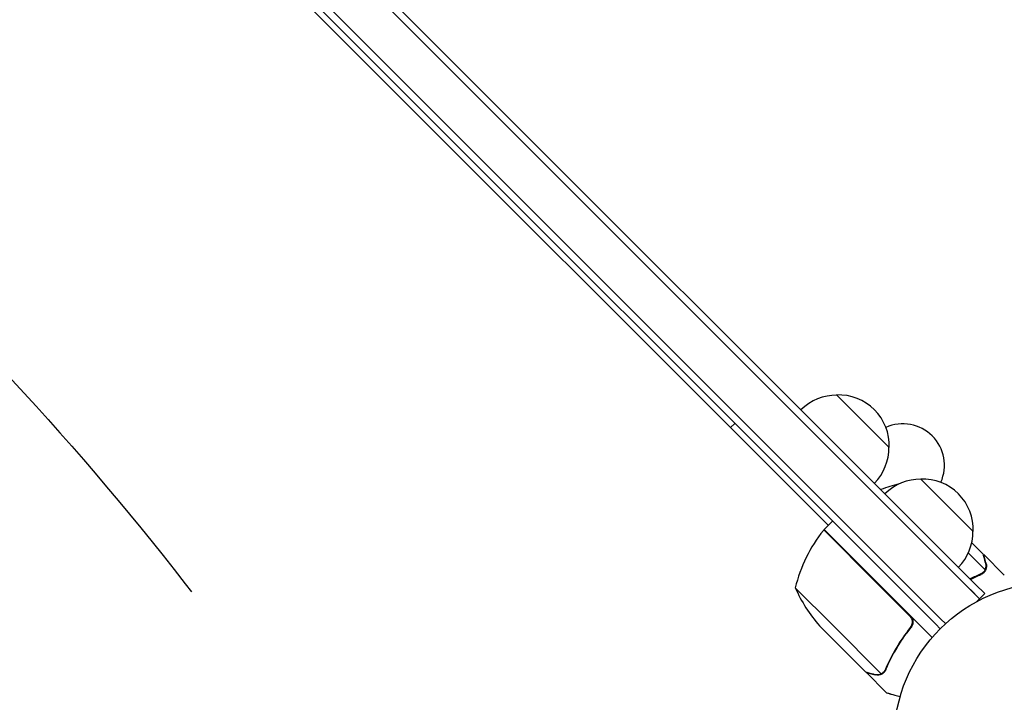
# Model space of a CAD drawing. Units: millimetres. Extents: x -3394 to 3086, y -3310 to 2646.
# Drawn here: x -347 to -16, y 13 to 243 of the extents above; entities that cross this region are included whole.
import ezdxf

# ---------------------------------------------------------------- set-up
doc = ezdxf.new("R2010")
doc.units = ezdxf.units.MM
doc.header["$LTSCALE"] = 20
doc.linetypes.add('HIDDEN', pattern=[9.524999999999999, 6.35, -3.175])
for name, color, linetype in [('2d', 230, 'Continuous'), ('AS-Free_Space', 31, 'HIDDEN'), ('AS-Free_Space_Hatch', 31, 'HIDDEN')]:
    doc.layers.add(name, color=color, linetype=linetype)

msp = doc.modelspace()

# ---------------------------------------------------------------- hatches: boundary and pattern name
at = {"layer": 'AS-Free_Space_Hatch'}
h = msp.add_hatch(dxfattribs=at)
h.set_pattern_fill('ANSI31', color=256, scale=100)
h.set_pattern_definition([(315, (-82.00000673439581, -559.9999991614231), (224.5064030267289, 224.5064030267288), [])])
edge = h.paths.add_edge_path()
edge.add_line((-82.00000673439581, -559.9999991614231), (-82.00000673439581, -1809.999999161422))
edge.add_arc((-1082.000006734396, -1809.999999161422), 1000, -90, 0, ccw=False)
edge.add_arc((-1082.000006734396, -1809.999999161422), 1000, 180, 270, ccw=False)
edge.add_line((-2082.000006734396, -1809.999999161422), (-2082.000006734396, -559.9999991614229))
edge.add_arc((-1082.000006734396, -559.9999991614227), 999.9999999999998, 90, 180, ccw=False)
edge.add_arc((-1082.000006734396, -559.9999991614229), 999.9999999999999, 0, 90, ccw=False)

# ---------------------------------------------------------------- linework, layer by layer
at = {"layer": '2d'}
for p, q in [((-312.0321065604429, 335.3666303395997), (-24.25373625932423, 47.58826003848088)), ((-25.558490303253, 52.42854798834236), (-310.2690783575937, 337.1391360426834)), ((-321.9056270358055, 325.4411609417391), (-37.22575219283073, 40.76128609876406)), ((-325.0794315655444, 322.2510571114866), (-75.13006916572704, 72.30169471166846)), ((-323.6688545639377, 323.6688545639386), (-38.99351914579717, 38.99351914579779)), ((-72.33699738036368, 116.1776178139286), (-54.65932784999274, 98.49994828355761)), ((-106.6317026029465, 106.6317026029459), (-108.0458898299755, 105.2175153759169)), ((-51.25301930688488, 86.2514323007967), (-51.26692797343674, 86.26534096734855)), ((-44.05275246827597, 87.89337290184153), (-26.37508293790501, 70.21570337147057)), ((-76.54430906344423, 70.88745481395142), (-73.71588193869805, 73.71588193869758)), ((-59.00806089001787, 53.06836392805042), (-76.68244089323424, 70.74274393126683)), ((-76.54430906344425, 70.88745481395142), (-58.86663953378056, 53.2097852842877)), ((-26.86809586011765, 66.46607560656423), (-22.97942127733413, 62.57740102378074)), ((-28.0170235389499, 63.01543653286166), (-22.35187416960611, 57.35028716351786)), ((-22.83772654374323, 62.43570629018984), (-22.91955810847176, 62.35387472546137)), ((-22.83772654374326, 62.43570629018984), (-15.90808008811871, 55.50605983456529)), ((-22.91954515783411, 56.55912968927595), (-22.91946029194517, 56.55921455516489)), ((-47.79506459870055, 41.85536763673309), (-59.00806089001787, 53.06836392805042)), ((-58.86663953378059, 53.2097852842877), (-40.1982010068561, 34.54134675736321)), ((-86.2653409673481, 51.26692797343588), (-73.53741890599025, 38.53900591207804)), ((-24.25373625932423, 47.58826003848088), (-27.32625725621932, 50.66078103537598)), ((-22.48596930635784, 49.35602699144727), (-25.55849030325294, 52.42854798834236)), ((-25.23540541913133, 46.60659087867396), (-22.48596930635796, 49.35602699144732)), ((-37.22575219283115, 40.76128609876446), (-35.66717661584346, 39.20271052177679)), ((-78.07215194612039, 38.47417219967326), (-75.83720228225769, 36.2392225358106)), ((-73.53741890599025, 38.53900591207804), (-57.35028716351746, 22.3518741696052)), ((-48.1533512177046, 37.1200816162272), (-47.0887302693389, 38.1847025645929)), ((-38.99351914579751, 38.99351914579813), (-37.47665940288675, 37.47665940288738)), ((-62.5774010237804, 22.97942127733324), (-75.83720228225769, 36.2392225358106)), ((-62.4357062901895, 22.83772654374229), (-62.35387472546094, 22.91955810847088)), ((-62.4357062901895, 22.83772654374235), (-55.50605983456492, 15.9080800881178)), ((-56.40374180097615, 22.77419859935156), (-56.40217946098329, 22.77576093934442))]:
    msp.add_line(p, q, dxfattribs=at)
msp.add_circle((-5.684341886080801e-14, 5.684341886080801e-14), 53.00000000000001, dxfattribs=at)
for centre, radius, start, end in [((-72.47229308014661, 99.07326527917962), 16.99999999999995, 89.18650162472011, 134.358704703756), ((-71.6452479823038, 99.19169768161788), 16.99999999914596, 357.6679254884968, 92.33207451150157), ((-50.06162465843499, 92.49110242878243), 14, 335.9340801757342, 114.0658526490382), ((-71.76368038474175, 98.36465258377473), 16.99999999999999, 315.6412952962451, 0.8134983752798695), ((-39.4671526074431, 37.67763366074388), 50.00000000000192, 103.6503117793281, 111.0895943952204), ((-44.18804816805886, 70.78902036709252), 16.99999999999996, 89.18650162472011, 134.358704703756), ((-71.52385080745367, 40.55257414816487), 49.99999972968374, 66.07197934463984, 66.10019602415714), ((-43.36100307021607, 70.90745276953078), 16.99999999914598, 357.6679254884968, 92.33207451150157), ((-37.67763366074556, 39.46715260744293), 49.99999999999973, 141.4727922233304, 166.3496882206735), ((-74.44631918839735, 68.74280400186956), 3.0000000000067, 138.1912243020232, 141.4727922233269), ((-43.47943547265402, 70.08040767168762), 16.99999999999998, 315.6412952962451, 0.8134983752798695), ((-40.5525739010491, 71.52385091701922), 49.99999999999986, 203.8998039759055, 221.3756925059935)]:
    msp.add_arc(centre, radius, start, end, dxfattribs=at)
for points, knots in [([(-640.3232432107271, 30.74120622184859), (-636.7028246263496, 34.36089786564946), (-632.9898271880833, 38.07201624927905), (-627.2815543571935, 43.77842423183711), (-625.3556587777243, 45.70381340548056), (-622.4320020326472, 48.62680060947599), (-620.9614692193245, 50.09701683224057), (-619.2305791804052, 51.82750483534159), (-618.3613116079487, 52.69655164800389), (-617.9257214719665, 53.13202492239429), (-617.7076872241216, 53.34999891375992), (-617.5986102934628, 53.45904523334929), (-617.5518502204632, 53.50579208098543), (-617.5206739900987, 53.53695947049027), (-617.5036125026802, 53.55401610589314), (-613.8750255026044, 57.18156869867045), (-610.1720343863917, 60.88290684622069), (-604.4853903244523, 66.56776794474837), (-602.5678082483078, 68.48484004788946), (-599.6583841839494, 71.39353844889695), (-598.1954085356681, 72.85615801477763), (-596.4741326517714, 74.5769784772113), (-595.6098750119778, 75.4409894715522), (-595.1768410004851, 75.8738942402328), (-594.9600976608355, 76.09057132177571), (-594.8516694028702, 76.19896602140352), (-594.8051880229173, 76.24543292503944), (-594.7741977414385, 76.27641353446887), (-594.7572941014892, 76.2933118867794), (-591.1359883588451, 79.91348264286398), (-587.445433469029, 83.60248568095574), (-581.7855458179417, 89.26052140171049), (-579.8782346310375, 91.16727202080347), (-576.9863055212682, 94.0583783728735), (-575.5325997412922, 95.51167513782309), (-573.8230688037766, 97.22069544851149), (-572.9649183683382, 98.07857579408432), (-572.5349969243575, 98.50835764889564), (-572.3198246458808, 98.72345888462428), (-572.2121856174135, 98.83106206529754), (-572.1660432717897, 98.87718897607408), (-572.1352791894994, 98.90794275240114), (-572.1185758614313, 98.92464047593245), (-568.5039911284528, 102.5380107267565), (-564.8256675422022, 106.2148087874434), (-559.1925809969993, 111.8459225217424), (-557.2956141644131, 113.7422682027478), (-554.4213528258399, 116.6156048857831), (-552.9770189295651, 118.0594766900681), (-551.2793731482204, 119.7565571312522), (-550.4274045016193, 120.6082320042821), (-550.0006339331305, 121.034852308027), (-549.7870521105324, 121.2483580743787), (-549.6802120674324, 121.3551598482059), (-549.634412949584, 121.4009425121579), (-549.6038778648399, 121.4314666157854), (-549.5873771010474, 121.4479614391261), (-545.9796547388855, 125.0543837654738), (-542.3136562229869, 128.7188409828076), (-536.7073605313033, 134.323031091744), (-534.8207091404993, 136.2090033341391), (-531.9640198695199, 139.0646742880394), (-530.5289968716404, 140.4991871242567), (-528.8431384583215, 142.1844295421381), (-527.9972955432847, 143.0299560029018), (-527.5736459664276, 143.453444807283), (-527.3616391857558, 143.6653705085182), (-527.2555903020032, 143.7713786719596), (-527.2101310323002, 143.8168204506108), (-527.1798226863096, 143.847117127036), (-527.1635201570894, 143.8634133746984), (-523.5631901886102, 147.4623551969029), (-519.9097993851324, 151.1141691917929), (-514.3303134313815, 156.6914232831182), (-512.4539159370047, 158.5670904475347), (-509.6145966078809, 161.4053101372062), (-508.1887559543342, 162.8305991243778), (-506.5144846217923, 164.5042096677206), (-505.6746544084754, 165.3437028086491), (-505.254066047053, 165.7641206487247), (-505.0436035998052, 165.9744972973776), (-504.9383303154044, 166.0797275426612), (-504.8932041811206, 166.1248352010683), (-504.863118088912, 166.154908969174), (-504.8470062577005, 166.171014197084), (-501.2548491550328, 169.7616984041803), (-497.6144748819025, 173.4004472917322), (-492.0618455456516, 178.9507222525347), (-490.1956229275354, 180.8161675886311), (-487.3734088243, 183.6372091051459), (-485.9565815823165, 185.0534477823639), (-484.2936350030433, 186.7156934079478), (-483.4596698394732, 187.5493027536386), (-483.0420647224274, 187.966728392299), (-482.8331065838452, 188.1755963684354), (-482.7285886262341, 188.2800691350481), (-482.6837868833335, 188.3248514864242), (-482.6539172031472, 188.3547082335565), (-482.637987150643, 188.3706313860339), (-479.0547890601035, 191.9522769119507), (-475.427838992513, 195.5775496261485), (-469.9021084848977, 201.1008152211698), (-468.0459797398036, 202.9561259448278), (-465.2406041383035, 205.760266703964), (-463.832620620847, 207.1676303875706), (-462.1807364683966, 208.8187794236868), (-461.3524889862423, 209.646655021748), (-460.9377893631924, 210.0611674447397), (-460.7302956396072, 210.2685672304993), (-460.626512807087, 210.3723030066687), (-460.5820267430597, 210.4167688846276), (-460.5523676544096, 210.4464145116267), (-460.5366003338353, 210.4621746737687), (-456.9657557298677, 214.0313976989413), (-453.3553663784107, 217.640062784269), (-447.8608637968047, 223.132002099819), (-445.093881914363, 225.8977024607962), (-441.8314690764618, 229.1586013227292), (-440.1917277389909, 230.7975741089513), (-439.3697273088148, 231.6191863931031), (-438.9581951468804, 232.0305233768593), (-438.7522961407348, 232.2363244994841), (-438.6493134140501, 232.3392582084745), (-438.6051708412325, 232.3833797571841), (-438.5757408775519, 232.4127957010927), (-438.5601160869303, 232.4284130467598), (-435.0115768376264, 235.9752611379246), (-431.4275284697778, 239.5575263425274), (-425.978718009794, 245.0036599364971), (-423.2361277654205, 247.7449068240699), (-420.004880413648, 250.9745638356098), (-418.3813997793921, 252.5972382655119), (-417.567699302607, 253.4105321282459), (-417.1603595329417, 253.8176676070634), (-416.9565673287882, 254.0213574058765), (-416.8546406548134, 254.123232810411), (-416.8109512442671, 254.1669002338381), (-416.7818235150478, 254.1960133017334), (-416.766021178305, 254.2118076829636), (-409.9289748381062, 261.0454114394975), (-402.9271855314529, 268.0430434449993), (-392.1672522648838, 278.7972178376232), (-388.5377314333146, 282.4248656410927), (-383.0303565497245, 287.9294005911643), (-380.2608956051232, 290.6974309051614), (-377.0025204841991, 293.954064062009), (-375.3665318263476, 295.5891543346978), (-374.5468413777718, 296.4083875262429), (-374.1365726427924, 296.8184254567688), (-373.931332462527, 297.0235496703381), (-373.8286859273111, 297.1261380784956), (-373.7773560494477, 297.1774388565775), (-373.7553561139879, 297.1994263128983), (-373.7406891756104, 297.2140849301118), (-373.7326137757322, 297.2221557475423), (-366.9758029106172, 303.9751317543351), (-360.0729554913781, 310.8735956174501), (-349.4994956949714, 321.4406665739298), (-345.9384795644101, 324.9995628370849), (-340.5434003860571, 330.3914127800221), (-337.8324722831209, 333.1007119265707), (-334.6465666537111, 336.2846571653852), (-333.0478592217358, 337.8823635137585), (-332.2470711614225, 338.682645029716), (-331.8463190846794, 339.083142230854), (-331.6458536021479, 339.2834798615522), (-331.5455985082792, 339.3836709243286), (-331.5026272505399, 339.4266147174544), (-331.4739786812723, 339.4552449719114), (-331.4583539789004, 339.4708596829375), (-318.1072543956911, 352.8134199115075), (-304.2452923035893, 366.666008807478), (-289.9123459181609, 380.9887690619551)], [0, 0, 0, 0, 0.03125000000008686, 0.03125000000008686, 0.04687500000013029, 0.04687500000013029, 0.054687500000152, 0.05859375000016281, 0.06054687500016813, 0.06152343750017087, 0.06201171875017227, 0.06225585937517296, 0.06237792968767333, 0.06237792968767333, 0.06250000000017371, 0.06250000000017371, 0.09375000000025337, 0.09375000000025337, 0.1093750000002932, 0.1093750000002932, 0.1171875000003131, 0.121093750000323, 0.1230468750003281, 0.1240234375003306, 0.1245117187503317, 0.1247558593753325, 0.124877929687833, 0.124877929687833, 0.1250000000003335, 0.1250000000003335, 0.1562500000004697, 0.1562500000004697, 0.1718750000005379, 0.1718750000005379, 0.179687500000572, 0.1835937500005891, 0.1855468750005977, 0.1865234375006022, 0.1870117187506043, 0.1872558593756053, 0.1873779296881056, 0.1873779296881056, 0.187500000000606, 0.187500000000606, 0.2187500000006693, 0.2187500000006693, 0.2343750000007008, 0.2343750000007008, 0.2421875000007164, 0.2460937500007242, 0.2480468750007282, 0.2490234375007301, 0.2495117187507311, 0.2497558593757317, 0.249877929688232, 0.249877929688232, 0.2500000000007323, 0.2500000000007323, 0.2812500000008265, 0.2812500000008265, 0.2968750000008735, 0.2968750000008735, 0.3046875000008971, 0.3085937500009086, 0.3105468750009145, 0.3115234375009174, 0.3120117187509189, 0.3122558593759197, 0.3123779296884199, 0.3123779296884199, 0.3125000000009203, 0.3125000000009203, 0.3437500000010651, 0.3437500000010651, 0.3593750000011374, 0.3593750000011374, 0.3671875000011736, 0.3710937500011917, 0.3730468750012008, 0.3740234375012055, 0.3745117187512079, 0.3747558593762091, 0.3748779296887096, 0.3748779296887096, 0.3750000000012102, 0.3750000000012102, 0.4062500000014331, 0.4062500000014331, 0.4218750000015442, 0.4218750000015442, 0.4296875000015999, 0.4335937500016279, 0.4355468750016417, 0.4365234375016489, 0.4370117187516523, 0.4372558593766539, 0.437377929689155, 0.437377929689155, 0.4375000000016561, 0.4375000000016561, 0.4687500000019033, 0.4687500000019033, 0.4843750000020273, 0.4843750000020273, 0.492187500002089, 0.49609375000212, 0.4980468750021354, 0.4990234375021429, 0.4995117187521464, 0.4997558593771485, 0.4998779296896493, 0.4998779296896493, 0.5000000000021502, 0.5000000000021502, 0.5312500000023948, 0.5312500000023948, 0.546875000002517, 0.5546875000025779, 0.5585937500026084, 0.5605468750026236, 0.5615234375026315, 0.5620117187526357, 0.5622558593776376, 0.5623779296901381, 0.5623779296901381, 0.5625000000026387, 0.5625000000026387, 0.5937500000028354, 0.5937500000028354, 0.6093750000029338, 0.6171875000029831, 0.621093750003008, 0.6230468750030203, 0.6240234375030262, 0.624511718753029, 0.6247558593780306, 0.624877929690531, 0.624877929690531, 0.6250000000030316, 0.6250000000030316, 0.6875000000029847, 0.6875000000029847, 0.7187500000029613, 0.7187500000029613, 0.7343750000029492, 0.7421875000029432, 0.7460937500029402, 0.7480468750029389, 0.7490234375029382, 0.7495117187529377, 0.7497558593779375, 0.7498779296904372, 0.7499389648466867, 0.7499389648466867, 0.7500000000029362, 0.7500000000029362, 0.8125000000021042, 0.8125000000021042, 0.8437500000016882, 0.8437500000016882, 0.8593750000014805, 0.8671875000013765, 0.8710937500013245, 0.8730468750012987, 0.8740234375012855, 0.8745117187512789, 0.8747558593762758, 0.874877929688774, 0.874877929688774, 0.8750000000012722, 0.8750000000012722, 1, 1, 1, 1]), ([(-286.4296187802972, 369.2867440787693), (-300.984835573745, 354.7414213584993), (-315.4572639061005, 340.2783318725691), (-336.9944511598188, 318.7543107259829), (-344.1449971505759, 311.6080130896707), (-354.8226498965863, 300.9365212961277), (-358.3738432707731, 297.3873463102893), (-363.6879540230168, 292.0762101210985), (-366.3418398899532, 289.4237982808866), (-369.4323561015871, 286.334978544371), (-370.9761762958914, 284.7920007786416), (-371.7477248068856, 284.0208720292773), (-372.1334084031356, 283.6353979506264), (-372.3262275036623, 283.4426835180892), (-372.4226313754308, 283.3463319576118), (-372.4639461032157, 283.3050396440869), (-372.4914889845216, 283.2775117045396), (-372.5060654498277, 283.2629431463095), (-385.796225852753, 269.9799916309147), (-399.8592841394246, 255.9241262020255), (-422.161991329259, 233.6322002449817), (-429.7975170393019, 226.0002669247424), (-441.5557186612738, 214.2474524048296), (-445.5259326335171, 210.2790338851364), (-451.5577934220706, 204.2498659618598), (-454.5928581947372, 201.2161475433344), (-458.167316195471, 197.6432601633867), (-459.9629373008052, 195.8484243381773), (-460.8628467883625, 194.948907483286), (-461.3133263578007, 194.4986242283512), (-461.538697361598, 194.2733513813503), (-461.635313054379, 194.1767777556706), (-461.6997297652102, 194.112389089552), (-461.7332180726763, 194.0789153602077), (-477.6042976254087, 178.2147441521259), (-493.1741636605288, 162.6513074494629), (-516.0778699244759, 139.7565382892508), (-523.6373437185227, 132.1999257303826), (-534.8589497745456, 120.9824338966204), (-538.5798893478873, 117.2628361265526), (-544.1313285925103, 111.713365072421), (-546.8995561334584, 108.9461104981974), (-550.1159223566812, 105.7308599051148), (-551.7207824882291, 104.1265527114255), (-552.522379963699, 103.3252304852357), (-552.9229703243483, 102.924777444271), (-553.0946072307215, 102.7531993238389), (-553.2090219040795, 102.6388238265853), (-553.2646708798922, 102.5831938999755), (-560.8435240602878, 95.00693427957458), (-568.4760249692386, 87.37695701614507), (-580.0923837866023, 75.76430878544625), (-583.9924340891542, 71.86548286415496), (-589.8842457562231, 65.97548902016308), (-592.8405852584946, 63.02005374215821), (-596.307867842813, 59.55381787670126), (-598.0460588935057, 57.8161481321809), (-598.9162911995854, 56.94617596575904), (-599.3516914643733, 56.51090564242872), (-599.5694626142074, 56.29319943122857), (-599.6628083238884, 56.19988154551322), (-599.7250421784155, 56.13766623876813), (-599.757157253653, 56.10556073355406), (-603.6431340760371, 52.22074174628631), (-609.4603222349949, 46.40526012955297), (-616.3051269419555, 39.56241701413865), (-619.7419991903705, 36.12651820887049), (-621.46404624951, 34.40495603199861), (-622.3259716820436, 33.54327258062659), (-622.7571597693609, 33.11220536887856), (-622.9728101426418, 32.89661540462697), (-623.0806494100422, 32.78880633455231), (-623.1345725637264, 32.73489827773363), (-623.1576832409944, 32.71179407016564), (-623.1730905267839, 32.696391097424), (-623.1816643384121, 32.6878196858296), (-624.9379318115278, 30.93204382429491), (-626.789505541788, 29.08098520336455), (-629.72034363958, 26.15095793870307), (-630.7228693497009, 25.14870886783746), (-632.2650614123462, 23.60694131318519), (-633.0457583211878, 22.82645904561861), (-633.973380366009, 21.89909159485001), (-634.4413945652061, 21.43120573767413), (-634.6764525752425, 21.19621215992032), (-634.7942443223963, 21.07845269422876), (-634.8532058833232, 21.01950729036378), (-634.8827030858499, 20.99001817045041), (-634.8974557926574, 20.97526950597052), (-634.9037792610521, 20.96894777022044), (-634.9079951021517, 20.96473308426607), (-634.909005813623, 20.96372264973104), (-635.7327994946263, 20.14015468716678), (-636.3874500990428, 19.48567978480628), (-637.1203544827151, 18.7529652144201), (-637.3231377353662, 18.55023294165557), (-637.565029520935, 18.30839918795522), (-637.670405104025, 18.2030480114006), (-637.7660952424089, 18.10737828085922), (-637.8071283011349, 18.06635340944223), (-637.8259418278816, 18.04754347219688), (-637.8349228406007, 18.03856412819027), (-637.8393069092979, 18.03418086233972), (-637.8411629878105, 18.0323251211521), (-637.8423953050259, 18.03109302731963), (-637.841712656542, 18.0317755530026), (-638.8201898804066, 17.0534747669293), (-639.798022488629, 16.0756728663801), (-642.7279465842853, 13.14540559633423), (-644.6817840479298, 11.19075172115879), (-646.6362892224681, 9.23493757572379)], [0, 0, 0, 0, 0.124999999999735, 0.124999999999735, 0.1874999999996023, 0.1874999999996023, 0.218749999999536, 0.218749999999536, 0.2343749999995025, 0.2421874999994859, 0.2460937499994778, 0.2480468749994738, 0.2490234374994718, 0.2495117187494709, 0.2497558593744707, 0.2498779296869706, 0.2498779296869706, 0.2499999999994705, 0.2499999999994705, 0.3749999999995317, 0.3749999999995317, 0.4374999999995624, 0.4374999999995624, 0.4687499999995775, 0.4687499999995775, 0.4843749999995851, 0.4921874999995889, 0.4960937499995907, 0.4980468749995915, 0.4990234374995917, 0.4995117187495918, 0.499755859374592, 0.499755859374592, 0.4999999999995922, 0.4999999999995922, 0.624999999999698, 0.624999999999698, 0.687499999999751, 0.687499999999751, 0.7187499999997774, 0.7187499999997774, 0.7343749999997907, 0.7421874999997973, 0.7460937499998005, 0.7480468749998023, 0.749023437499803, 0.7495117187498037, 0.7495117187498037, 0.7499999999998043, 0.7499999999998043, 0.8124999999998874, 0.8124999999998874, 0.8437499999999287, 0.8437499999999287, 0.8593749999999494, 0.8671874999999598, 0.8710937499999649, 0.8730468749999676, 0.8740234374999689, 0.8745117187499697, 0.8747558593749699, 0.8747558593749699, 0.8749999999999702, 0.8749999999999702, 0.9062499999999851, 0.9218749999999927, 0.9296874999999964, 0.9335937499999982, 0.9355468749999993, 0.9365234374999999, 0.9370117187500002, 0.9372558593750002, 0.9373779296875002, 0.9374389648437502, 0.9374389648437502, 0.9375000000000001, 0.9375000000000001, 0.9531249999999805, 0.9531249999999805, 0.9609374999999707, 0.9609374999999707, 0.9648437499999657, 0.9667968749999631, 0.9677734374999618, 0.9682617187499611, 0.9685058593749608, 0.9686279296874607, 0.9686889648437106, 0.9687194824218355, 0.968734741210898, 0.968734741210898, 0.9687499999999605, 0.9687499999999605, 0.9726562499999616, 0.9726562499999616, 0.9746093749999621, 0.9746093749999621, 0.9755859374999624, 0.9760742187499627, 0.9763183593749628, 0.976440429687463, 0.9765014648437129, 0.9765319824218376, 0.9765472412109002, 0.9765472412109002, 0.9765624999999628, 0.9765624999999628, 0.9843749999999751, 0.9843749999999751, 1, 1, 1, 1]), ([(-670.4909668940613, -24.14004696768177), (-667.5859523064685, -21.22192110979216), (-662.5710552379422, -16.18638807432376), (-656.5014996395196, -10.09603138435841), (-653.3368169616123, -6.921876826087214), (-651.227052323194, -4.806102985065309), (-650.170942078688, -3.747137658874351), (-647.0100859479805, -0.5781933934712242), (-643.84989185899, 2.589172146177248), (-640.6906901735556, 5.754170264095137), (-638.5847761775956, 7.863642989657933), (-637.5311134835353, 8.918933411437706), (-635.9532325130856, 10.49902337824847), (-635.1640894511945, 11.28921447793459), (-634.2430680247661, 12.21135980958911), (-633.7824686798638, 12.67249640573834), (-633.5521468493076, 12.90308068657885), (-633.4369803944801, 13.01837682271389), (-633.3793957821763, 13.07602588971292), (-633.3506031298009, 13.10485067294604), (-633.3362067170582, 13.11926312699535), (-633.3300368073346, 13.12543990639551), (-633.3259235300641, 13.12955776230177), (-633.3229498597769, 13.1325347415966), (-633.0300692761174, 13.42574117684984), (-632.5331778574839, 13.92315344913413), (-631.7434589814791, 14.71367912098566), (-631.6411399082987, 14.81610249450148), (-631.534766466906, 14.92258411859268), (-631.5110278178187, 14.94634690414097), (-631.5048893393064, 14.95249162341946), (-631.4802279467236, 14.97717809437523), (-631.4309052317374, 15.0265509787792), (-631.2500560493585, 15.2075842550762), (-631.0856500465285, 15.37215803839695), (-630.6910801698525, 15.76713139923305), (-630.4287610974623, 16.02971979863526), (-629.1099815922709, 17.3498587828899), (-627.5299337278252, 18.93156178760501), (-625.6909059915722, 20.77256211114934), (-624.9036867057555, 21.56063570381775), (-624.3790818236915, 22.0858121043035), (-624.11792292409, 22.34725661210462), (-615.434501844146, 31.04021076530853), (-607.0325804766743, 39.4524628636949), (-594.460783479326, 52.04138646643958), (-588.1826558240739, 58.3284850512606), (-580.8725417031568, 65.64977875290612), (-577.2211724948236, 69.30691614399689), (-575.3964218215866, 71.1345955089937), (-574.4842814625711, 72.04821136426892), (-574.0934146782988, 72.43971289347809), (-573.832848064892, 72.70070320115707), (-573.7037086214548, 72.83005290158354), (-565.1620393219516, 81.38564739519308), (-556.7948059020258, 89.76766496311888), (-544.3116508048022, 102.274606594093), (-538.0869950284073, 108.5115582145624), (-530.8551794106191, 115.7584236020627), (-527.2469244686097, 119.3743795964435), (-525.4447204433479, 121.1804781913712), (-524.5441005655814, 122.0830563650393), (-524.0939113192678, 122.5342275120951), (-523.9009989505448, 122.7275612853086), (-523.7723964576609, 122.8564448456057), (-523.7094626109761, 122.9195163062548), (-515.2393205653646, 131.4081892119534), (-506.9048824923142, 139.7620893005175), (-494.5108225203381, 152.1869547990026), (-488.3406881285106, 158.3728950788001), (-481.1897805322245, 165.5429483990779), (-477.6262839476505, 169.1161942317867), (-475.8475325801811, 170.8998643205604), (-474.9589070708468, 171.7909602149409), (-474.514781977088, 172.2363232573319), (-474.2927663600629, 172.4589585377017), (-474.1976268678719, 172.5543637475464), (-474.1342027750212, 172.6179650183107), (-474.1034555531836, 172.648798152167), (-457.3419408133323, 189.4571575440691), (-440.8539139087039, 205.9967639329858), (-416.5047500520977, 230.4305393633741), (-408.4521055048212, 238.5125948638137), (-396.4710973540194, 250.5395305122751), (-390.5050806042963, 256.5289637765468), (-383.588068692509, 263.4740873749598), (-380.1404571869823, 266.9359528376715), (-378.4193823987126, 268.6642041340936), (-377.5595286585968, 269.5276585108088), (-377.1297728157758, 269.9592177675769), (-376.9149376653676, 270.1749553988724), (-376.8228746247838, 270.2674053828184), (-376.7615013016155, 270.329036705081), (-376.7318429026849, 270.3588198021711), (-368.5818927438803, 278.5430425081006), (-360.5562216463941, 286.6040562254179), (-348.6578749577786, 298.5572220245651), (-342.7437375546174, 304.4992202764367), (-335.9054678138696, 311.3707840941465), (-332.5017497194031, 314.7913466628652), (-330.8037482172967, 316.4978197606807), (-329.9557122611216, 317.3501038543062), (-329.5319355321866, 317.7760077368591), (-329.3201074862728, 317.9889001308039), (-329.2293369640971, 318.0801269673975), (-329.1688261551815, 318.1409420226501), (-329.1397358373059, 318.1701786292933), (-313.0232343685129, 334.3677405909013), (-297.4034929385408, 350.0732783634485), (-282.2489889745625, 365.3184700816588)], [0.009738166307784835, 0.009738166307784835, 0.009738166307784835, 0.009738166307784835, 0.03125000000001882, 0.04687500000002823, 0.05468750000003299, 0.05468750000003299, 0.06250000000003775, 0.06250000000003775, 0.07812500000004716, 0.0859375000000518, 0.0859375000000518, 0.09375000000005645, 0.09375000000005645, 0.09765625000005884, 0.09960937500006002, 0.1005859375000607, 0.1010742187500611, 0.1013183593750613, 0.1014404296875614, 0.1015014648438114, 0.1015319824219364, 0.1015472412109988, 0.1015472412109988, 0.1015625000000612, 0.1015625000000612, 0.1054687500000676, 0.1054687500000676, 0.1059570312500684, 0.1060180664063184, 0.1060180664063184, 0.1060791015625684, 0.1060791015625684, 0.1062011718750686, 0.1064453125000688, 0.1074218750000697, 0.1074218750000697, 0.1093750000000714, 0.1093750000000714, 0.1171875000000784, 0.1210937500000819, 0.1230468750000838, 0.1230468750000838, 0.1250000000000856, 0.1250000000000856, 0.1875000000001413, 0.1875000000001413, 0.2187500000001692, 0.234375000000183, 0.2421875000001901, 0.2460937500001936, 0.2480468750001955, 0.2490234375001964, 0.2490234375001964, 0.2500000000001974, 0.2500000000001974, 0.3125000000002464, 0.3125000000002464, 0.3437500000002711, 0.3593750000002834, 0.3671875000002895, 0.3710937500002925, 0.373046875000294, 0.3740234375002949, 0.3745117187502953, 0.3745117187502953, 0.3750000000002957, 0.3750000000002957, 0.4375000000003528, 0.4375000000003528, 0.4687500000003814, 0.4843750000003955, 0.4921875000004022, 0.4960937500004055, 0.498046875000407, 0.4990234375004077, 0.499511718750408, 0.499755859375408, 0.499755859375408, 0.500000000000408, 0.500000000000408, 0.6250000000004448, 0.6250000000004448, 0.6875000000004631, 0.6875000000004631, 0.7187500000004721, 0.7343750000004766, 0.742187500000479, 0.7460937500004801, 0.7480468750004806, 0.749023437500481, 0.749511718750481, 0.7497558593754807, 0.7497558593754807, 0.7500000000004804, 0.7500000000004804, 0.8125000000004367, 0.8125000000004367, 0.8437500000004148, 0.859375000000404, 0.8671875000003987, 0.8710937500003958, 0.8730468750003942, 0.8740234375003935, 0.874511718750393, 0.8747558593753926, 0.8747558593753926, 0.875000000000392, 0.875000000000392, 1, 1, 1, 1]), ([(-22.14308708228253, 59.45690619656051), (-22.3576584667843, 60.2576975053716), (-22.53760846445829, 60.92913165032604), (-22.81988121175215, 61.98226459851139), (-22.92228013735436, 62.36424777491487), (-22.97942127733413, 62.57740102378074)], [3.469446951953614e-18, 3.469446951953614e-18, 3.469446951953614e-18, 3.469446951953614e-18, 0.005170241585800144, 0.005170241585800144, 0.01034048317160029, 0.01034048317160029, 0.01034048317160029, 0.01034048317160029]), ([(-22.08359865641194, 57.47978743141141), (-22.10573417461751, 57.42022883760166), (-22.13422131496131, 57.34926186084186), (-22.20788673100151, 57.18937750524367), (-22.2535983517599, 57.09956841291313), (-22.36506104409543, 56.909947555229), (-22.43044304403128, 56.81053134157366), (-22.58550580031152, 56.60670142521673), (-22.67591491820494, 56.50147842010279), (-22.7803234348398, 56.39764184611465)], [0, 0, 0, 0, 0.0005111502925218011, 0.0005111502925218011, 0.001022300585043602, 0.001022300585043602, 0.001533450877565403, 0.001533450877565403, 0.002044601170087204, 0.002044601170087204, 0.002044601170087204, 0.002044601170087204]), ([(-22.19475996731327, 57.7319298780294), (-22.10863651484183, 57.99034990584897), (-22.05692476809966, 58.25977870656209), (-22.03749998791591, 58.68592297898971), (-22.04082212531816, 58.83154036587274), (-22.07146015765181, 59.13409383021332), (-22.09846306939255, 59.29036711321748), (-22.14308708228253, 59.45690619656051)], [3.469446951953614e-18, 3.469446951953614e-18, 3.469446951953614e-18, 3.469446951953614e-18, 0.00218234041019475, 0.00218234041019475, 0.003273510615292127, 0.003273510615292127, 0.004364680820389503, 0.004364680820389503, 0.004364680820389503, 0.004364680820389503]), ([(-21.99788496130608, 59.30137483422527), (-21.95686854780575, 59.14829949509789), (-21.92748953456916, 58.99222130101617), (-21.90273971145285, 58.75173713111889), (-21.8977127332208, 58.6705114146738), (-21.89526760308297, 58.54681545728681), (-21.89531916017856, 58.48450284505157), (-21.89766909867103, 58.41093161398601), (-21.89942424516019, 58.37391997248272), (-21.90030160782069, 58.35800857294601), (-21.90091442211627, 58.34738993174591), (-21.90128133249561, 58.34133437077941), (-21.91998894215479, 58.04365457425661), (-21.97992269294849, 57.75874157824489), (-22.08359865641194, 57.47978743141141)], [0, 0, 0, 0, 0.249999999999976, 0.249999999999976, 0.3749999999999635, 0.3749999999999635, 0.4374999999999573, 0.4687499999999541, 0.4843749999999521, 0.4921874999999514, 0.4921874999999514, 0.4999999999999507, 0.4999999999999507, 1, 1, 1, 1]), ([(-21.99788496130608, 59.30137483422527), (-21.95686854780575, 59.14829949509789), (-21.92748953456916, 58.99222130101617), (-21.90273971145285, 58.75173713111889), (-21.8977127332208, 58.6705114146738), (-21.89526760308297, 58.54681545728681), (-21.89531916017856, 58.48450284505157), (-21.89766909867103, 58.41093161398601), (-21.89942424516019, 58.37391997248272), (-21.90030160782069, 58.35800857294601), (-21.90091442211627, 58.34738993174591), (-21.90128133249561, 58.34133437077941), (-21.90250250383022, 58.32190281105437), (-21.90354245773824, 58.30707196187831), (-21.90468929350811, 58.29226184416484)], [0, 0, 0, 0, 0.249999999999976, 0.249999999999976, 0.3749999999999635, 0.3749999999999635, 0.4374999999999573, 0.4687499999999541, 0.4843749999999521, 0.4921874999999514, 0.4921874999999514, 0.4999999999999507, 0.4999999999999507, 0.5253358326652546, 0.5253358326652546, 0.5253358326652546, 0.5253358326652546]), ([(-47.20977567890915, 41.02798171791926), (-47.08758329503451, 40.77238372795853), (-47.00379784613096, 40.50589384414047), (-46.93430298912523, 40.09029846507508), (-46.92082553791289, 39.94887440672278), (-46.91382627238056, 39.66948517099638), (-46.92006176773785, 39.53040911798774), (-46.96773507956379, 39.11505756990545), (-47.03938055754614, 38.83981766325411), (-47.2518803461594, 38.32791212255597), (-47.39489825979859, 38.08466837015783), (-47.56921950610376, 37.8656751634004)], [0.001013660673380894, 0.001013660673380894, 0.001013660673380894, 0.001013660673380894, 0.001852652543050855, 0.001852652543050855, 0.002272148477885827, 0.002272148477885827, 0.002691644412720798, 0.002691644412720798, 0.003530636282390727, 0.003530636282390727, 0.004369628152060657, 0.004369628152060657, 0.004369628152060657, 0.004369628152060657]), ([(-47.52719668275577, 41.87034243326292), (-47.39636771388888, 41.739513464396), (-47.27959387548472, 41.59874217691959), (-47.07296980397891, 41.29815662263059), (-46.98254495050008, 41.13698575574932), (-46.83291948253117, 40.80081138358634), (-46.77441842408996, 40.62809818527393), (-46.68913710167229, 40.27370105701334), (-46.66236407913399, 40.09006904212481), (-46.64304823302803, 39.72494346242223), (-46.65004364915143, 39.54343236639755), (-46.69687280264, 39.18253633989684), (-46.73738650569641, 39.0018485220283), (-46.84871200268879, 38.65630022299285), (-46.9194792700352, 38.48993319900433), (-47.09120639210275, 38.17006223270016), (-47.19247460325272, 38.01662384891597), (-47.30660584582887, 37.87406821754746)], [0, 0, 0, 0, 0.0005471720626839877, 0.0005471720626839877, 0.001094344125367996, 0.001094344125367996, 0.001641516188052004, 0.001641516188052004, 0.002188688250736012, 0.002188688250736012, 0.002735860313420021, 0.002735860313420021, 0.003283032376104029, 0.003283032376104029, 0.003830204438788037, 0.003830204438788037, 0.004377376501472045, 0.004377376501472045, 0.004377376501472045, 0.004377376501472045]), ([(-47.20977567890915, 41.02798171791937), (-47.08758329503451, 40.77238372795864), (-47.00379784613096, 40.50589384414059), (-46.93430298912523, 40.09029846507519), (-46.92082553791289, 39.94887440672284), (-46.91382627238056, 39.6694851709965), (-46.92006176773785, 39.53040911798786), (-46.96287939206445, 39.15736252508083), (-47.01841903557948, 38.92395877350691), (-47.09937379377146, 38.70246605786963)], [0.001013660673380894, 0.001013660673380894, 0.001013660673380894, 0.001013660673380894, 0.001852652543050855, 0.001852652543050855, 0.002272148477885827, 0.002272148477885827, 0.002691644412720798, 0.002691644412720798, 0.003402455057584783, 0.003402455057584783, 0.003402455057584783, 0.003402455057584783]), ([(-47.56921950610376, 37.8656751634004), (-49.36773864343809, 35.60626340695887), (-50.94052891246469, 33.30280355596892), (-53.70662380118068, 28.6288800068665), (-54.89924310372419, 26.25818928675511), (-55.92118029661688, 23.86339444071859)], [2.602085213965211e-18, 2.602085213965211e-18, 2.602085213965211e-18, 2.602085213965211e-18, 0.008593070406938633, 0.008593070406938633, 0.01718614081387726, 0.01718614081387726, 0.01718614081387726, 0.01718614081387726]), ([(-55.76430837349676, 23.72133874016424), (-54.73956786136284, 26.13030673928881), (-53.53862808656291, 28.52255880151466), (-51.43628411808271, 32.07115433872309), (-50.68515380188791, 33.24741008981994), (-49.47588102778033, 35.00001385607419), (-49.05805271112743, 35.58348963452966), (-48.19972694519197, 36.73776793420325), (-47.75903576441087, 37.30896061652925), (-47.30660584582887, 37.87406821754746)], [0, 0, 0, 0, 0.008697053603232733, 0.008697053603232733, 0.0130455804048491, 0.0130455804048491, 0.01521984380565728, 0.01521984380565728, 0.01739410720646547, 0.01739410720646547, 0.01739410720646547, 0.01739410720646547]), ([(-62.5774010237804, 22.97942127733324), (-62.36424777491456, 22.92228013735348), (-61.98226459851111, 22.81988121175129), (-60.92913165032567, 22.53760846445738), (-60.25769750537117, 22.35765846678339), (-59.45690619656011, 22.14308708228157)], [0, 0, 0, 0, 0.005170241585800168, 0.005170241585800168, 0.01034048317160034, 0.01034048317160034, 0.01034048317160034, 0.01034048317160034]), ([(-59.45690619656011, 22.14308708228157), (-59.29009118973067, 22.09838913591625), (-59.13394250741635, 22.07145231656841), (-58.83199789796845, 22.04086098222393), (-58.68645586997548, 22.03749682815476), (-58.26006823234263, 22.05686940970446), (-57.99048684851766, 22.10859087605837), (-57.73192987802895, 22.19475996731245)], [1.734723475976807e-18, 1.734723475976807e-18, 1.734723475976807e-18, 1.734723475976807e-18, 0.001089401631287881, 0.001089401631287881, 0.00217880326257576, 0.00217880326257576, 0.004357606525151521, 0.004357606525151521, 0.004357606525151521, 0.004357606525151521]), ([(-57.47978743141104, 22.08359865641103), (-57.61926450482781, 22.03176067467928), (-57.76023033500212, 21.99085920165203), (-57.97433285819673, 21.9454911123708), (-58.08204748629942, 21.9268031757731), (-58.20896653132556, 21.91190268462879), (-58.27275035623052, 21.90616665677965), (-58.30472475514901, 21.90372578641768), (-58.31844589556604, 21.90277107895963), (-58.32759730073107, 21.90215489719725), (-58.33143427278253, 21.90190350158736), (-58.67726084603308, 21.88017012022357), (-58.99522415597011, 21.91585213430454), (-59.30137483422493, 21.9978849613052)], [0, 0, 0, 0, 0.2500000000000004, 0.2500000000000004, 0.3750000000000008, 0.4375000000000006, 0.4687500000000007, 0.4843750000000013, 0.4921875000000019, 0.4921875000000019, 0.5000000000000026, 0.5000000000000026, 1, 1, 1, 1]), ([(-56.67534963478985, 22.53365101425595), (-56.83418801406904, 22.40927295644929), (-56.99119431232063, 22.3126684636361), (-57.2663792685978, 22.16798094688454), (-57.38742048498762, 22.11792771110095), (-57.47978743141104, 22.08359865641103)], [0.0005261849813795036, 0.0005261849813795036, 0.0005261849813795036, 0.0005261849813795036, 0.001315456198602776, 0.001315456198602776, 0.002104727415826049, 0.002104727415826049, 0.002104727415826049, 0.002104727415826049]), ([(-56.67534963478985, 22.53365101425601), (-56.83418801406904, 22.4092729564494), (-56.99119431232063, 22.31266846363621), (-57.22252593151444, 22.19103827723325), (-57.30858290703804, 22.15209785707788), (-57.38312427208308, 22.12142708650214)], [0.0005261849813795036, 0.0005261849813795036, 0.0005261849813795036, 0.0005261849813795036, 0.001315456198602776, 0.001315456198602776, 0.001853171682494398, 0.001853171682494398, 0.001853171682494398, 0.001853171682494398]), ([(-56.57666057409801, 22.90215607205636), (-56.68961387448408, 22.79104702930914), (-56.81245363733464, 22.68805768921175), (-57.07069362203143, 22.50437200127197), (-57.20684621999089, 22.4228300489026), (-57.35028716351746, 22.3518741696052)], [0.001328786731256557, 0.001328786731256557, 0.001328786731256557, 0.001328786731256557, 0.00187245517643791, 0.00187245517643791, 0.002416123621619264, 0.002416123621619264, 0.002416123621619264, 0.002416123621619264]), ([(-55.50605983456131, 15.90808008811416), (-55.50606159807239, 15.90808185162524), (-55.38566691373626, 15.87571598594792), (-55.02422811656331, 15.77886784254775), (-54.87361255739117, 15.7385300689366), (-54.60250067814715, 15.66592542011745), (-54.45564809523682, 15.62659810677411), (-54.29185789625143, 15.58272596117274), (-54.17890164160769, 15.55246677535126), (-54.11992886401805, 15.53666733487398), (-53.31044336054771, 15.31976742149999), (-52.2657230769116, 15.03983338063074), (-50.92613665312462, 14.68089253374217)], [0.5000000000000018, 0.5000000000000018, 0.5000000000000018, 0.5000000000000018, 0.625000000000002, 0.625000000000002, 0.6875000000000021, 0.6875000000000021, 0.7187500000000021, 0.7343750000000021, 0.7343750000000021, 0.750000000000002, 0.750000000000002, 0.9464968979093259, 0.9464968979093259, 0.9464968979093259, 0.9464968979093259])]:
    msp.add_open_spline(points, degree=3, knots=knots, dxfattribs=at)
for points, weights in [([(-21.99788496130608, 59.30137483422527), (-22.55471823866205, 61.37950491666288), (-22.83772654374326, 62.4357062901899), (-22.83772654374326, 62.4357062901899)], [1, 0.9891836710070995, 0.9837755065106493, 0.9837755065106493]), ([(-62.4357062901895, 22.83772654374235), (-62.43570629018953, 22.83772654374235), (-61.37950491666254, 22.55471823866117), (-59.30137483422493, 21.9978849613052)], [0.983775506510649, 0.9837755065106489, 0.9891836710070993, 1])]:
    msp.add_rational_spline(points, weights, degree=3, dxfattribs=at)
for points in [[(-22.82375174528977, 56.35531264904643), (-23.08303022947962, 56.10770912121632), (-23.38116036156353, 55.90901538746812), (-23.72133874016515, 55.76430837349716)], [(-22.91948793671247, 56.55918643064757), (-23.05010725815194, 56.42858469235551), (-23.19233642617633, 56.31024530844354), (-23.34655435013079, 56.2047041412668)], [(-22.91948793671247, 56.55918643064757), (-22.96611453585624, 56.51255948937325), (-23.01341305723719, 56.46825470170484), (-23.06218598068091, 56.4254741244232)], [(-22.91948793671247, 56.55918643064757), (-22.91801921420043, 56.56065545333297), (-22.91657967483479, 56.56209777328399), (-22.91514108648494, 56.56354100721302)], [(-22.90215607205823, 56.57666057409745), (-22.90646944832861, 56.57227560170008), (-22.91079777612458, 56.5679024043805), (-22.91514108648494, 56.56354100721302)], [(-22.35187416960611, 57.35028716351786), (-22.49515096983447, 57.06064577490105), (-22.67917288442868, 56.80334497665007), (-22.90215607205823, 56.57666057409745)], [(-22.7803234348398, 56.39764184611465), (-22.79455036196083, 56.38348571462274), (-22.80902972057984, 56.36937176107165), (-22.82375174528977, 56.35531264904643)], [(-22.19475996731327, 57.7319298780294), (-22.23806603245555, 57.60198670648111), (-22.29031504746075, 57.47473208127008), (-22.35187416960611, 57.35028716351786)], [(-23.86339444071953, 55.92118029661725), (-25.04991699644825, 55.4148523612987), (-26.23052248152419, 54.86662545378351), (-27.40404027672577, 54.27409796181513)], [(-27.25501917127025, 54.12507685635967), (-26.07665592726613, 54.71845266794782), (-24.89842816501263, 55.26359137747062), (-23.72133874016515, 55.76430837349716)], [(-23.34655435013079, 56.2047041412668), (-23.50748546659682, 56.09456871023031), (-23.67951822212274, 55.99964628587873), (-23.86339444071953, 55.92118029661725)], [(-47.20977567890915, 41.02798171791926), (-47.35755685783846, 41.33710550363014), (-47.55265448614045, 41.612957524173), (-47.79506459870055, 41.85536763673309)], [(-55.92118029661688, 23.86339444071859), (-56.07611418037806, 23.50032431381828), (-56.29114983237568, 23.18759964603089), (-56.5588225848681, 22.91984491147679)], [(-55.76430837349676, 23.72133874016424), (-55.90901538746775, 23.38116036156259), (-56.10770912121592, 23.08303022947871), (-56.35531264904603, 22.82375174528886)], [(-57.35028716351746, 22.3518741696052), (-57.47473208126965, 22.29031504745984), (-57.60198670648072, 22.23806603245464), (-57.73192987802895, 22.19475996731245)], [(-56.67534963478985, 22.53365101425595), (-56.58553441199834, 22.60398063498724), (-56.49433439955686, 22.68359507647546), (-56.40374133168905, 22.77419813009567)], [(-56.57666057409801, 22.90215607205636), (-56.57224341742452, 22.9065011071105), (-56.56783866701119, 22.91085983008389), (-56.56344798233903, 22.91523372963553)], [(-56.5588225848681, 22.91984491147679), (-56.56036462016095, 22.91830791859923), (-56.56190539608568, 22.91677005321282), (-56.56344798233903, 22.91523372963553)], [(-56.35531264904603, 22.82375174528886), (-56.37091974094221, 22.80740875064362), (-56.38654469139095, 22.79141663053667), (-56.40217946098329, 22.77576093934442)]]:
    msp.add_open_spline(points, degree=3, dxfattribs=at)
at = {"layer": 'AS-Free_Space', "flags": 128}
msp.add_lwpolyline([(-82.00000673439581, -559.9999991614231), (-82.00000673439581, -1809.999999161422, -0.4142135623730951), (-1082.000006734396, -2809.999999161422, -0.4142135623730951), (-2082.000006734396, -1809.999999161422), (-2082.000006734396, -559.999999161423, -0.4142135623730952), (-1082.000006734396, 440.000000838577, -0.4142135623730951)], format="xyb", close=True, dxfattribs=at)

doc.saveas('drawing.dxf')
